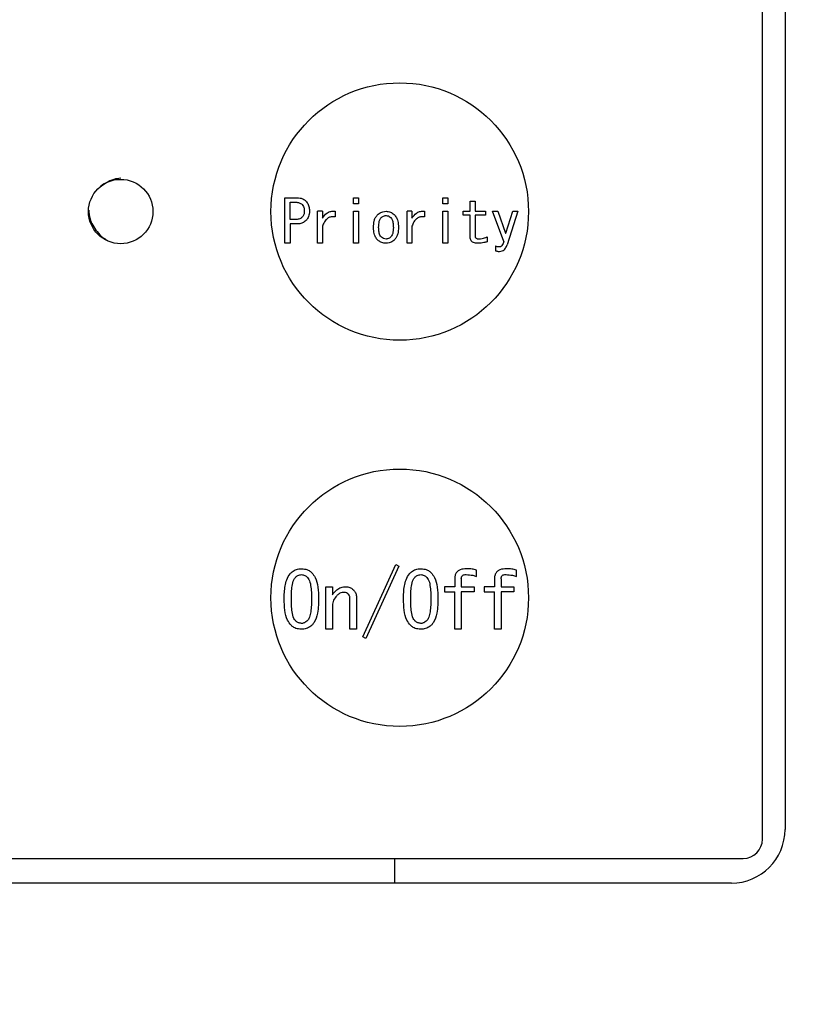
# Model space of a CAD drawing. Units: inches. Extents: x 0.4 to 16.6, y 0.2 to 10.8.
# Drawn here: x 9.7 to 9.9, y 7.2 to 7.4 of the extents above; entities that cross this region are included whole.
import ezdxf
from ezdxf.lldxf.tags import DXFTag

# ---------------------------------------------------------------- set-up
doc = ezdxf.new("R2010")
doc.units = ezdxf.units.IN
doc.header["$MEASUREMENT"] = 0
doc.layers.add('ELECTRONICS', color=7, linetype='HIDDEN')
tags = doc.linetypes.add('HIDDEN', pattern=[0.075, 0.05, -0.025]).pattern_tags.tags
tags[6:7] = [DXFTag(74, 4), DXFTag(75, 0), DXFTag(340, '0'), DXFTag(46, 1.0), DXFTag(50, 0.0), DXFTag(44, 0.0), DXFTag(45, 0.0)]
tags[4:5] = [DXFTag(74, 4), DXFTag(75, 0), DXFTag(340, '0'), DXFTag(46, 1.0), DXFTag(50, 0.0), DXFTag(44, 0.0), DXFTag(45, 0.0)]

msp = doc.modelspace()

# ---------------------------------------------------------------- linework, layer by layer
at = {"color": 7, "linetype": 'Continuous', "lineweight": 25}
for p, q in [((9.85846, 7.22545), (9.85846, 7.50301)), ((9.86259, 7.50124), (9.86259, 7.22722)), ((9.77084, 7.33479), (9.77084, 7.34313)), ((9.77084, 7.34313), (9.77309, 7.34313)), ((9.78342, 7.34313), (9.78433, 7.34313)), ((9.78342, 7.34201), (9.78342, 7.34313)), ((9.78433, 7.34313), (9.78433, 7.34201)), ((9.79984, 7.34313), (9.80075, 7.34313)), ((9.79984, 7.34201), (9.79984, 7.34313)), ((9.80075, 7.34313), (9.80075, 7.34201)), ((9.77185, 7.34232), (9.77283, 7.34232)), ((9.77185, 7.33915), (9.77185, 7.34232)), ((9.78433, 7.34201), (9.78342, 7.34201)), ((9.80075, 7.34201), (9.79984, 7.34201)), ((9.80484, 7.34253), (9.80575, 7.34253)), ((9.80484, 7.34065), (9.80484, 7.34253)), ((9.80575, 7.34253), (9.80575, 7.34065)), ((9.77684, 7.33479), (9.77684, 7.34065)), ((9.77775, 7.34065), (9.77684, 7.34065)), ((9.77775, 7.34065), (9.77775, 7.33941)), ((9.78006, 7.34065), (9.78006, 7.33962)), ((9.78342, 7.33479), (9.78342, 7.34065)), ((9.78342, 7.34065), (9.78433, 7.34065)), ((9.78433, 7.34065), (9.78433, 7.33479)), ((9.79326, 7.33479), (9.79326, 7.34065)), ((9.79417, 7.34065), (9.79326, 7.34065)), ((9.79417, 7.34065), (9.79417, 7.33941)), ((9.79648, 7.34065), (9.79648, 7.33962)), ((9.79984, 7.33479), (9.79984, 7.34065)), ((9.79984, 7.34065), (9.80075, 7.34065)), ((9.80075, 7.34065), (9.80075, 7.33479)), ((9.80353, 7.33994), (9.80353, 7.34065)), ((9.80353, 7.34065), (9.80484, 7.34065)), ((9.80484, 7.33994), (9.80353, 7.33994)), ((9.80484, 7.3359), (9.80484, 7.33994)), ((9.80575, 7.34065), (9.80768, 7.34065)), ((9.80768, 7.33994), (9.80575, 7.33994)), ((9.80575, 7.33994), (9.80575, 7.33607)), ((9.80768, 7.34065), (9.80768, 7.33994)), ((9.81101, 7.33513), (9.80896, 7.34065)), ((9.80896, 7.34065), (9.8099, 7.34065)), ((9.8099, 7.34065), (9.81135, 7.33663)), ((9.8114, 7.33663), (9.81264, 7.34065)), ((9.81358, 7.34065), (9.81161, 7.33449)), ((9.81264, 7.34065), (9.81358, 7.34065)), ((9.77283, 7.33915), (9.77185, 7.33915)), ((9.77309, 7.33834), (9.77185, 7.33834)), ((9.77185, 7.33834), (9.77185, 7.33479)), ((9.77775, 7.33795), (9.77775, 7.33479)), ((9.79417, 7.33795), (9.79417, 7.33479)), ((9.80793, 7.33594), (9.80793, 7.33505)), ((9.81135, 7.33663), (9.8114, 7.33663)), ((9.77185, 7.33479), (9.77084, 7.33479)), ((9.77775, 7.33479), (9.77684, 7.33479)), ((9.78433, 7.33479), (9.78342, 7.33479)), ((9.79417, 7.33479), (9.79326, 7.33479)), ((9.80075, 7.33479), (9.79984, 7.33479)), ((9.80947, 7.33428), (9.80947, 7.33342)), ((9.78515, 7.26258), (9.79119, 7.27586)), ((9.79176, 7.27552), (9.78572, 7.26224)), ((9.79119, 7.27586), (9.79176, 7.27552)), ((9.80601, 7.27364), (9.80601, 7.27478)), ((9.81331, 7.27364), (9.81331, 7.27478)), ((9.802, 7.27319), (9.802, 7.27176)), ((9.80322, 7.27324), (9.80322, 7.27176)), ((9.8093, 7.27319), (9.8093, 7.27176)), ((9.81051, 7.27324), (9.81051, 7.27176)), ((9.77835, 7.26396), (9.77835, 7.27176)), ((9.77835, 7.27176), (9.77956, 7.27176)), ((9.77956, 7.27176), (9.77956, 7.27028)), ((9.80014, 7.27176), (9.80014, 7.27082)), ((9.802, 7.27176), (9.80014, 7.27176)), ((9.80014, 7.27082), (9.802, 7.27082)), ((9.802, 7.26396), (9.802, 7.27082)), ((9.80322, 7.27176), (9.80555, 7.27176)), ((9.80555, 7.27082), (9.80322, 7.27082)), ((9.80322, 7.27082), (9.80322, 7.26396)), ((9.80555, 7.27176), (9.80555, 7.27082)), ((9.80743, 7.27176), (9.80743, 7.27082)), ((9.8093, 7.27176), (9.80743, 7.27176)), ((9.80743, 7.27082), (9.8093, 7.27082)), ((9.8093, 7.26396), (9.8093, 7.27082)), ((9.81051, 7.27176), (9.81285, 7.27176)), ((9.81285, 7.27082), (9.81051, 7.27082)), ((9.81051, 7.27082), (9.81051, 7.26396)), ((9.81285, 7.27176), (9.81285, 7.27082)), ((9.78279, 7.26396), (9.78279, 7.26954)), ((9.78401, 7.26965), (9.78401, 7.26396)), ((9.77956, 7.26806), (9.77956, 7.26396)), ((9.77956, 7.26396), (9.77835, 7.26396)), ((9.78401, 7.26396), (9.78279, 7.26396)), ((9.80322, 7.26396), (9.802, 7.26396)), ((9.81051, 7.26396), (9.8093, 7.26396)), ((9.78572, 7.26224), (9.78515, 7.26258)), ((9.59507, 7.22191), (9.85492, 7.22191)), ((9.79094, 7.22191), (9.79094, 7.21738)), ((9.85275, 7.21738), (9.59645, 7.21738))]:
    msp.add_line(p, q, dxfattribs=at)
for centre, radius in [((9.79192, 7.34061), 0.02362), ((9.74074, 7.34061), 0.00591), ((9.79192, 7.26974), 0.02362)]:
    msp.add_circle(centre, radius, dxfattribs=at)
for centre, radius in [((9.85275, 7.22722), 0.00984), ((9.85492, 7.22545), 0.00354)]:
    msp.add_arc(centre, radius, 270, 0, dxfattribs=at)
for points, knots in [([(9.74074, 7.34671), (9.74032, 7.34667), (9.73948, 7.34659), (9.73808, 7.34596), (9.73714, 7.34536), (9.73676, 7.34495), (9.73672, 7.3449)], [0, 0, 0, 0, 0.321869, 0.652679, 0.961461, 1, 1, 1, 1]), ([(9.77309, 7.34313), (9.77328, 7.34312), (9.7737, 7.3431), (9.77428, 7.3429), (9.77459, 7.34264), (9.77472, 7.34253)], [0, 0, 0, 0, 0.311423, 0.7160252, 1, 1, 1, 1]), ([(9.77283, 7.34232), (9.77296, 7.34231), (9.77327, 7.3423), (9.7737, 7.34217), (9.77394, 7.34196), (9.77403, 7.34189)], [0, 0, 0, 0, 0.281908, 0.730747, 1, 1, 1, 1]), ([(9.77403, 7.34189), (9.77412, 7.34176), (9.77434, 7.34149), (9.77441, 7.34107), (9.77441, 7.3408), (9.77442, 7.34073)], [0, 0, 0, 0, 0.36421, 0.824044, 1, 1, 1, 1]), ([(9.77472, 7.34253), (9.77488, 7.34233), (9.77519, 7.34193), (9.77534, 7.34128), (9.77535, 7.34088), (9.77536, 7.34073)], [0, 0, 0, 0, 0.390568, 0.768395, 1, 1, 1, 1]), ([(9.73489, 7.34089), (9.73493, 7.34034), (9.73499, 7.33938), (9.73561, 7.33806), (9.73639, 7.33688), (9.73732, 7.33591), (9.73801, 7.33548), (9.7383, 7.3353)], [0, 0, 0, 0, 0.242684, 0.427714, 0.631196, 0.844117, 1, 1, 1, 1]), ([(9.77403, 7.33958), (9.77389, 7.33946), (9.77357, 7.33922), (9.77312, 7.33915), (9.77287, 7.33915), (9.77283, 7.33915)], [0, 0, 0, 0, 0.42187, 0.908328, 1, 1, 1, 1]), ([(9.77442, 7.34073), (9.77441, 7.3406), (9.7744, 7.34028), (9.77428, 7.33987), (9.77409, 7.33965), (9.77403, 7.33958)], [0, 0, 0, 0, 0.315727, 0.772341, 1, 1, 1, 1]), ([(9.77536, 7.34073), (9.77535, 7.34053), (9.77533, 7.34005), (9.77512, 7.33941), (9.77482, 7.33906), (9.77472, 7.33894)], [0, 0, 0, 0, 0.303172, 0.743511, 1, 1, 1, 1]), ([(9.77775, 7.33941), (9.77799, 7.33973), (9.77837, 7.34024), (9.77914, 7.34063), (9.77967, 7.34069), (9.77998, 7.34066), (9.78006, 7.34065)], [0, 0, 0, 0, 0.430613, 0.66953, 0.909245, 1, 1, 1, 1]), ([(9.78006, 7.33962), (9.77981, 7.33965), (9.77938, 7.33969), (9.77879, 7.33946), (9.77828, 7.33901), (9.77795, 7.33847), (9.7778, 7.33807), (9.77775, 7.33795)], [0, 0, 0, 0, 0.235268, 0.410857, 0.585942, 0.881938, 1, 1, 1, 1]), ([(9.78711, 7.3377), (9.78713, 7.33809), (9.78716, 7.33869), (9.78741, 7.33947), (9.78766, 7.33979), (9.7878, 7.33996)], [0, 0, 0, 0, 0.489933, 0.736547, 1, 1, 1, 1]), ([(9.7878, 7.33996), (9.78791, 7.34007), (9.78821, 7.34034), (9.78877, 7.3406), (9.78922, 7.34063), (9.78942, 7.34065)], [0, 0, 0, 0, 0.255859, 0.667683, 1, 1, 1, 1]), ([(9.78805, 7.3377), (9.78806, 7.33789), (9.78807, 7.33827), (9.78816, 7.33882), (9.78831, 7.33924), (9.78848, 7.33944), (9.78852, 7.33949)], [0, 0, 0, 0, 0.3116522, 0.5965188, 0.8834161, 1, 1, 1, 1]), ([(9.78852, 7.33949), (9.78859, 7.33955), (9.78876, 7.33971), (9.78908, 7.33985), (9.78932, 7.33987), (9.78942, 7.33988)], [0, 0, 0, 0, 0.267713, 0.695335, 1, 1, 1, 1]), ([(9.78942, 7.34065), (9.78969, 7.34062), (9.79023, 7.34056), (9.79073, 7.34022), (9.79096, 7.34), (9.791, 7.33996)], [0, 0, 0, 0, 0.457473, 0.901987, 1, 1, 1, 1]), ([(9.78942, 7.33988), (9.78956, 7.33986), (9.78984, 7.33983), (9.79011, 7.33965), (9.79024, 7.33952), (9.79028, 7.33949)], [0, 0, 0, 0, 0.436365, 0.8551, 1, 1, 1, 1]), ([(9.79028, 7.33949), (9.79037, 7.33937), (9.79061, 7.33905), (9.79072, 7.3384), (9.79074, 7.33793), (9.79075, 7.3377)], [0, 0, 0, 0, 0.238471, 0.633258, 1, 1, 1, 1]), ([(9.791, 7.33996), (9.79115, 7.33977), (9.79152, 7.33928), (9.79167, 7.33846), (9.79168, 7.3379), (9.79169, 7.3377)], [0, 0, 0, 0, 0.30211, 0.742818, 1, 1, 1, 1]), ([(9.79417, 7.33941), (9.79441, 7.33973), (9.79479, 7.34024), (9.79555, 7.34063), (9.79609, 7.34069), (9.79639, 7.34066), (9.79648, 7.34065)], [0, 0, 0, 0, 0.430613, 0.66953, 0.909245, 1, 1, 1, 1]), ([(9.79648, 7.33962), (9.79623, 7.33965), (9.79579, 7.33969), (9.79521, 7.33946), (9.79469, 7.33901), (9.79437, 7.33847), (9.79421, 7.33807), (9.79417, 7.33795)], [0, 0, 0, 0, 0.235268, 0.410857, 0.585942, 0.881938, 1, 1, 1, 1]), ([(9.77472, 7.33894), (9.77452, 7.33878), (9.77414, 7.33848), (9.77354, 7.33835), (9.7732, 7.33834), (9.77309, 7.33834)], [0, 0, 0, 0, 0.4140173, 0.8150235, 1, 1, 1, 1]), ([(9.7878, 7.33547), (9.78765, 7.33567), (9.78729, 7.33614), (9.78714, 7.33695), (9.78712, 7.33749), (9.78711, 7.3377)], [0, 0, 0, 0, 0.308405, 0.744818, 1, 1, 1, 1]), ([(9.78852, 7.33594), (9.78844, 7.33606), (9.78821, 7.33636), (9.78808, 7.33699), (9.78806, 7.33746), (9.78805, 7.3377)], [0, 0, 0, 0, 0.233772, 0.613137, 1, 1, 1, 1]), ([(9.79075, 7.3377), (9.79074, 7.3375), (9.79073, 7.33713), (9.79064, 7.33661), (9.7905, 7.3362), (9.79033, 7.33601), (9.79028, 7.33594)], [0, 0, 0, 0, 0.3186027, 0.5895803, 0.8622258, 1, 1, 1, 1]), ([(9.79169, 7.3377), (9.79167, 7.3373), (9.79164, 7.33671), (9.79138, 7.33595), (9.79113, 7.33563), (9.791, 7.33547)], [0, 0, 0, 0, 0.4987095, 0.7413268, 1, 1, 1, 1]), ([(9.78942, 7.33556), (9.78926, 7.33558), (9.78894, 7.33561), (9.78866, 7.33581), (9.78854, 7.33593), (9.78852, 7.33594)], [0, 0, 0, 0, 0.490919, 0.932703, 1, 1, 1, 1]), ([(9.79028, 7.33594), (9.7902, 7.33588), (9.79003, 7.33572), (9.78974, 7.33558), (9.78951, 7.33557), (9.78942, 7.33556)], [0, 0, 0, 0, 0.304151, 0.719961, 1, 1, 1, 1]), ([(9.80631, 7.33479), (9.80608, 7.3348), (9.80573, 7.33482), (9.80528, 7.33499), (9.80502, 7.33523), (9.80487, 7.33555), (9.80485, 7.33578), (9.80484, 7.3359)], [0, 0, 0, 0, 0.328329, 0.501035, 0.675155, 0.824884, 1, 1, 1, 1]), ([(9.80575, 7.33607), (9.80576, 7.33601), (9.80577, 7.3359), (9.80585, 7.33578), (9.80597, 7.33568), (9.80617, 7.33561), (9.80634, 7.33561), (9.80644, 7.3356)], [0, 0, 0, 0, 0.196423, 0.332698, 0.468665, 0.686486, 1, 1, 1, 1]), ([(9.80644, 7.3356), (9.80663, 7.33561), (9.80699, 7.33563), (9.80749, 7.33576), (9.80779, 7.33588), (9.80793, 7.33594)], [0, 0, 0, 0, 0.382839, 0.689158, 1, 1, 1, 1]), ([(9.78942, 7.33479), (9.78927, 7.3348), (9.78889, 7.33482), (9.78831, 7.33503), (9.78796, 7.33533), (9.7878, 7.33547)], [0, 0, 0, 0, 0.247184, 0.63472, 1, 1, 1, 1]), ([(9.791, 7.33547), (9.79089, 7.33537), (9.79059, 7.3351), (9.79004, 7.33483), (9.7896, 7.3348), (9.78942, 7.33479)], [0, 0, 0, 0, 0.261847, 0.694453, 1, 1, 1, 1]), ([(9.80793, 7.33505), (9.80774, 7.335), (9.80738, 7.33492), (9.80684, 7.33482), (9.80649, 7.3348), (9.80631, 7.33479)], [0, 0, 0, 0, 0.358618, 0.678392, 1, 1, 1, 1]), ([(9.81011, 7.33411), (9.81003, 7.33411), (9.80988, 7.33412), (9.80967, 7.33419), (9.80954, 7.33425), (9.80947, 7.33428)], [0, 0, 0, 0, 0.364503, 0.679468, 1, 1, 1, 1]), ([(9.81101, 7.33513), (9.81097, 7.335), (9.8109, 7.33473), (9.81072, 7.33441), (9.81049, 7.3342), (9.81029, 7.33412), (9.81016, 7.33411), (9.81011, 7.33411)], [0, 0, 0, 0, 0.284884, 0.571825, 0.73433, 0.897378, 1, 1, 1, 1]), ([(9.81024, 7.33329), (9.8104, 7.33331), (9.8107, 7.33333), (9.81108, 7.33357), (9.8114, 7.33394), (9.81153, 7.33428), (9.81161, 7.33449)], [0, 0, 0, 0, 0.247193, 0.4538, 0.659407, 1, 1, 1, 1]), ([(9.80947, 7.33342), (9.80957, 7.33339), (9.80974, 7.33333), (9.81, 7.3333), (9.81016, 7.33329), (9.81024, 7.33329)], [0, 0, 0, 0, 0.377039, 0.686808, 1, 1, 1, 1]), ([(9.77073, 7.26954), (9.77073, 7.26993), (9.77076, 7.27112), (9.771, 7.27271), (9.77158, 7.2739), (9.77192, 7.27426), (9.77198, 7.27433)], [0, 0, 0, 0, 0.233928, 0.704786, 0.94879, 1, 1, 1, 1]), ([(9.77198, 7.27433), (9.77223, 7.27452), (9.77272, 7.27492), (9.77344, 7.27506), (9.77383, 7.27507), (9.77392, 7.27507)], [0, 0, 0, 0, 0.440091, 0.881144, 1, 1, 1, 1]), ([(9.77392, 7.27507), (9.7741, 7.27506), (9.77458, 7.27503), (9.77525, 7.2748), (9.77564, 7.27447), (9.7758, 7.27433)], [0, 0, 0, 0, 0.271486, 0.6881937, 1, 1, 1, 1]), ([(9.7758, 7.27433), (9.77602, 7.27404), (9.77661, 7.27328), (9.77698, 7.27158), (9.77703, 7.27026), (9.77705, 7.26954)], [0, 0, 0, 0, 0.209058, 0.570867, 1, 1, 1, 1]), ([(9.79261, 7.26954), (9.79262, 7.26993), (9.79264, 7.27112), (9.79289, 7.27271), (9.79347, 7.2739), (9.79381, 7.27426), (9.79387, 7.27433)], [0, 0, 0, 0, 0.233928, 0.704786, 0.94879, 1, 1, 1, 1]), ([(9.79387, 7.27433), (9.79411, 7.27452), (9.79461, 7.27492), (9.79533, 7.27506), (9.79572, 7.27507), (9.79581, 7.27507)], [0, 0, 0, 0, 0.440091, 0.881144, 1, 1, 1, 1]), ([(9.79581, 7.27507), (9.79599, 7.27506), (9.79647, 7.27503), (9.79714, 7.2748), (9.79752, 7.27447), (9.79769, 7.27433)], [0, 0, 0, 0, 0.271486, 0.688194, 1, 1, 1, 1]), ([(9.79769, 7.27433), (9.7979, 7.27404), (9.79849, 7.27328), (9.79887, 7.27158), (9.79892, 7.27026), (9.79894, 7.26954)], [0, 0, 0, 0, 0.209058, 0.570867, 1, 1, 1, 1]), ([(9.80419, 7.27507), (9.80378, 7.27504), (9.8032, 7.27501), (9.80254, 7.27463), (9.80218, 7.27419), (9.80202, 7.27368), (9.80201, 7.27334), (9.802, 7.27319)], [0, 0, 0, 0, 0.3638604, 0.5231864, 0.6832311, 0.8620354, 1, 1, 1, 1]), ([(9.80601, 7.27478), (9.80574, 7.27487), (9.80531, 7.27501), (9.80469, 7.27506), (9.80435, 7.27506), (9.80419, 7.27507)], [0, 0, 0, 0, 0.460163, 0.729319, 1, 1, 1, 1]), ([(9.81148, 7.27507), (9.81108, 7.27504), (9.81049, 7.27501), (9.80983, 7.27463), (9.80948, 7.27419), (9.80932, 7.27368), (9.8093, 7.27334), (9.8093, 7.27319)], [0, 0, 0, 0, 0.3638604, 0.5231864, 0.6832311, 0.8620354, 1, 1, 1, 1]), ([(9.81331, 7.27478), (9.81303, 7.27487), (9.8126, 7.27501), (9.81198, 7.27506), (9.81165, 7.27506), (9.81148, 7.27507)], [0, 0, 0, 0, 0.460163, 0.729319, 1, 1, 1, 1]), ([(9.77204, 7.26954), (9.77204, 7.26993), (9.77205, 7.27072), (9.77217, 7.27189), (9.77234, 7.27287), (9.77268, 7.27333), (9.77278, 7.27347)], [0, 0, 0, 0, 0.290563, 0.581292, 0.873369, 1, 1, 1, 1]), ([(9.77278, 7.27347), (9.77293, 7.2736), (9.77317, 7.2738), (9.77357, 7.27396), (9.7738, 7.27398), (9.77392, 7.27398)], [0, 0, 0, 0, 0.464769, 0.724988, 1, 1, 1, 1]), ([(9.77392, 7.27398), (9.77412, 7.27395), (9.77442, 7.27391), (9.77477, 7.27368), (9.77492, 7.27354), (9.775, 7.27347)], [0, 0, 0, 0, 0.489819, 0.741326, 1, 1, 1, 1]), ([(9.775, 7.27347), (9.77509, 7.27335), (9.77541, 7.27293), (9.7756, 7.27197), (9.77573, 7.27078), (9.77574, 7.26995), (9.77574, 7.26954)], [0, 0, 0, 0, 0.109307, 0.38941, 0.69336, 1, 1, 1, 1]), ([(9.79393, 7.26954), (9.79393, 7.26993), (9.79394, 7.27072), (9.79406, 7.27189), (9.79423, 7.27287), (9.79456, 7.27333), (9.79467, 7.27347)], [0, 0, 0, 0, 0.290563, 0.581292, 0.873369, 1, 1, 1, 1]), ([(9.79467, 7.27347), (9.79482, 7.2736), (9.79505, 7.2738), (9.79546, 7.27396), (9.79569, 7.27398), (9.79581, 7.27398)], [0, 0, 0, 0, 0.464769, 0.724988, 1, 1, 1, 1]), ([(9.79581, 7.27398), (9.79601, 7.27395), (9.79631, 7.27391), (9.79666, 7.27368), (9.79681, 7.27354), (9.79689, 7.27347)], [0, 0, 0, 0, 0.489819, 0.741326, 1, 1, 1, 1]), ([(9.79689, 7.27347), (9.79698, 7.27335), (9.7973, 7.27293), (9.79749, 7.27197), (9.79762, 7.27078), (9.79763, 7.26995), (9.79763, 7.26954)], [0, 0, 0, 0, 0.109307, 0.38941, 0.69336, 1, 1, 1, 1]), ([(9.80322, 7.27324), (9.80322, 7.27335), (9.80323, 7.27352), (9.80334, 7.27374), (9.8035, 7.27388), (9.80377, 7.27399), (9.80399, 7.27399), (9.80413, 7.27398)], [0, 0, 0, 0, 0.230732, 0.374862, 0.519723, 0.6973, 1, 1, 1, 1]), ([(9.80413, 7.27398), (9.80433, 7.27397), (9.80472, 7.27395), (9.80536, 7.27388), (9.80578, 7.27373), (9.80601, 7.27364)], [0, 0, 0, 0, 0.307256, 0.614692, 1, 1, 1, 1]), ([(9.81051, 7.27324), (9.81052, 7.27335), (9.81053, 7.27352), (9.81064, 7.27374), (9.8108, 7.27388), (9.81107, 7.27399), (9.81129, 7.27399), (9.81142, 7.27398)], [0, 0, 0, 0, 0.230732, 0.374862, 0.519723, 0.6973, 1, 1, 1, 1]), ([(9.81142, 7.27398), (9.81162, 7.27397), (9.81201, 7.27395), (9.81265, 7.27388), (9.81307, 7.27373), (9.81331, 7.27364)], [0, 0, 0, 0, 0.307256, 0.614692, 1, 1, 1, 1]), ([(9.77956, 7.27028), (9.77962, 7.27036), (9.77974, 7.27051), (9.77996, 7.27078), (9.78014, 7.27097), (9.78024, 7.27108)], [0, 0, 0, 0, 0.280695, 0.561476, 1, 1, 1, 1]), ([(9.78024, 7.27108), (9.78047, 7.27126), (9.78093, 7.27163), (9.78157, 7.27175), (9.7819, 7.27176), (9.78195, 7.27176)], [0, 0, 0, 0, 0.461825, 0.918679, 1, 1, 1, 1]), ([(9.78161, 7.27073), (9.78144, 7.27071), (9.78104, 7.27066), (9.78064, 7.27038), (9.78042, 7.27017), (9.78036, 7.27011)], [0, 0, 0, 0, 0.363004, 0.823997, 1, 1, 1, 1]), ([(9.78252, 7.27039), (9.78246, 7.27045), (9.78231, 7.27058), (9.78199, 7.27071), (9.78174, 7.27073), (9.78161, 7.27073)], [0, 0, 0, 0, 0.250952, 0.607049, 1, 1, 1, 1]), ([(9.78195, 7.27176), (9.7821, 7.27175), (9.78249, 7.27174), (9.78302, 7.27155), (9.78332, 7.27129), (9.78344, 7.27119)], [0, 0, 0, 0, 0.274301, 0.708847, 1, 1, 1, 1]), ([(9.78344, 7.27119), (9.78356, 7.27104), (9.78384, 7.2707), (9.78399, 7.27014), (9.784, 7.26978), (9.78401, 7.26965)], [0, 0, 0, 0, 0.3545, 0.766503, 1, 1, 1, 1]), ([(9.77198, 7.26469), (9.77176, 7.26499), (9.77114, 7.26579), (9.77079, 7.26752), (9.77075, 7.26884), (9.77073, 7.26954)], [0, 0, 0, 0, 0.216429, 0.589486, 1, 1, 1, 1]), ([(9.77278, 7.26555), (9.77268, 7.26568), (9.77233, 7.26615), (9.77217, 7.26715), (9.77205, 7.26835), (9.77204, 7.26914), (9.77204, 7.26954)], [0, 0, 0, 0, 0.116395, 0.426718, 0.712412, 1, 1, 1, 1]), ([(9.77574, 7.26954), (9.77574, 7.26914), (9.77573, 7.26836), (9.77563, 7.26723), (9.77544, 7.26632), (9.7752, 7.26577), (9.77503, 7.26558), (9.775, 7.26555)], [0, 0, 0, 0, 0.286468, 0.573087, 0.818144, 0.967776, 1, 1, 1, 1]), ([(9.77705, 7.26954), (9.77705, 7.26914), (9.77703, 7.26826), (9.77684, 7.26676), (9.77646, 7.26546), (9.77592, 7.26484), (9.7758, 7.26469)], [0, 0, 0, 0, 0.231396, 0.520604, 0.889551, 1, 1, 1, 1]), ([(9.78036, 7.27011), (9.78015, 7.26984), (9.77972, 7.26932), (9.77957, 7.26855), (9.77956, 7.26814), (9.77956, 7.26806)], [0, 0, 0, 0, 0.44563, 0.892363, 1, 1, 1, 1]), ([(9.78279, 7.26954), (9.78279, 7.26964), (9.78278, 7.26981), (9.78271, 7.27011), (9.78259, 7.27028), (9.78252, 7.27039)], [0, 0, 0, 0, 0.324459, 0.579978, 1, 1, 1, 1]), ([(9.79387, 7.26469), (9.79364, 7.26499), (9.79303, 7.26579), (9.79268, 7.26752), (9.79264, 7.26884), (9.79261, 7.26954)], [0, 0, 0, 0, 0.216429, 0.589486, 1, 1, 1, 1]), ([(9.79467, 7.26555), (9.79457, 7.26568), (9.79422, 7.26615), (9.79406, 7.26715), (9.79394, 7.26835), (9.79393, 7.26914), (9.79393, 7.26954)], [0, 0, 0, 0, 0.116395, 0.426718, 0.712412, 1, 1, 1, 1]), ([(9.79763, 7.26954), (9.79763, 7.26914), (9.79762, 7.26836), (9.79752, 7.26723), (9.79733, 7.26632), (9.79709, 7.26577), (9.79692, 7.26558), (9.79689, 7.26555)], [0, 0, 0, 0, 0.286468, 0.573087, 0.818144, 0.967776, 1, 1, 1, 1]), ([(9.79894, 7.26954), (9.79894, 7.26914), (9.79892, 7.26826), (9.79873, 7.26676), (9.79835, 7.26546), (9.79781, 7.26484), (9.79769, 7.26469)], [0, 0, 0, 0, 0.231396, 0.520604, 0.889551, 1, 1, 1, 1]), ([(9.77392, 7.26503), (9.77372, 7.26506), (9.77334, 7.26511), (9.77298, 7.26536), (9.77281, 7.26551), (9.77278, 7.26555)], [0, 0, 0, 0, 0.469162, 0.883708, 1, 1, 1, 1]), ([(9.775, 7.26555), (9.77491, 7.26546), (9.77468, 7.26526), (9.77431, 7.26506), (9.77402, 7.26504), (9.77392, 7.26503)], [0, 0, 0, 0, 0.301413, 0.747116, 1, 1, 1, 1]), ([(9.79581, 7.26503), (9.79561, 7.26506), (9.79523, 7.26511), (9.79487, 7.26536), (9.7947, 7.26551), (9.79467, 7.26555)], [0, 0, 0, 0, 0.4691617, 0.8837076, 1, 1, 1, 1]), ([(9.79689, 7.26555), (9.7968, 7.26546), (9.79657, 7.26526), (9.7962, 7.26506), (9.79591, 7.26504), (9.79581, 7.26503)], [0, 0, 0, 0, 0.301413, 0.747116, 1, 1, 1, 1]), ([(9.77392, 7.26396), (9.77372, 7.26397), (9.77322, 7.26399), (9.77253, 7.26422), (9.77214, 7.26456), (9.77198, 7.26469)], [0, 0, 0, 0, 0.278804, 0.70576, 1, 1, 1, 1]), ([(9.7758, 7.26469), (9.77555, 7.26449), (9.77504, 7.26408), (9.77434, 7.26396), (9.77397, 7.26396), (9.77392, 7.26396)], [0, 0, 0, 0, 0.463418, 0.928907, 1, 1, 1, 1]), ([(9.79581, 7.26396), (9.79561, 7.26397), (9.79511, 7.26399), (9.79442, 7.26422), (9.79403, 7.26456), (9.79387, 7.26469)], [0, 0, 0, 0, 0.278804, 0.70576, 1, 1, 1, 1]), ([(9.79769, 7.26469), (9.79744, 7.26449), (9.79693, 7.26408), (9.79622, 7.26396), (9.79586, 7.26396), (9.79581, 7.26396)], [0, 0, 0, 0, 0.463418, 0.928907, 1, 1, 1, 1])]:
    msp.add_open_spline(points, degree=3, knots=knots, dxfattribs=at)
at = {"layer": 'ELECTRONICS'}
msp.add_open_spline([(8.31382, 7.91786), (7.83973, 7.87533), (7.73649, 6.19746), (9.78706, 7.10453), (11.00022, 6.23849), (11.22333, 7.4212)], degree=3, knots=[0, 0, 0, 0, 0.26896, 0.533651, 1, 1, 1, 1], dxfattribs=at)

doc.saveas('drawing.dxf')
